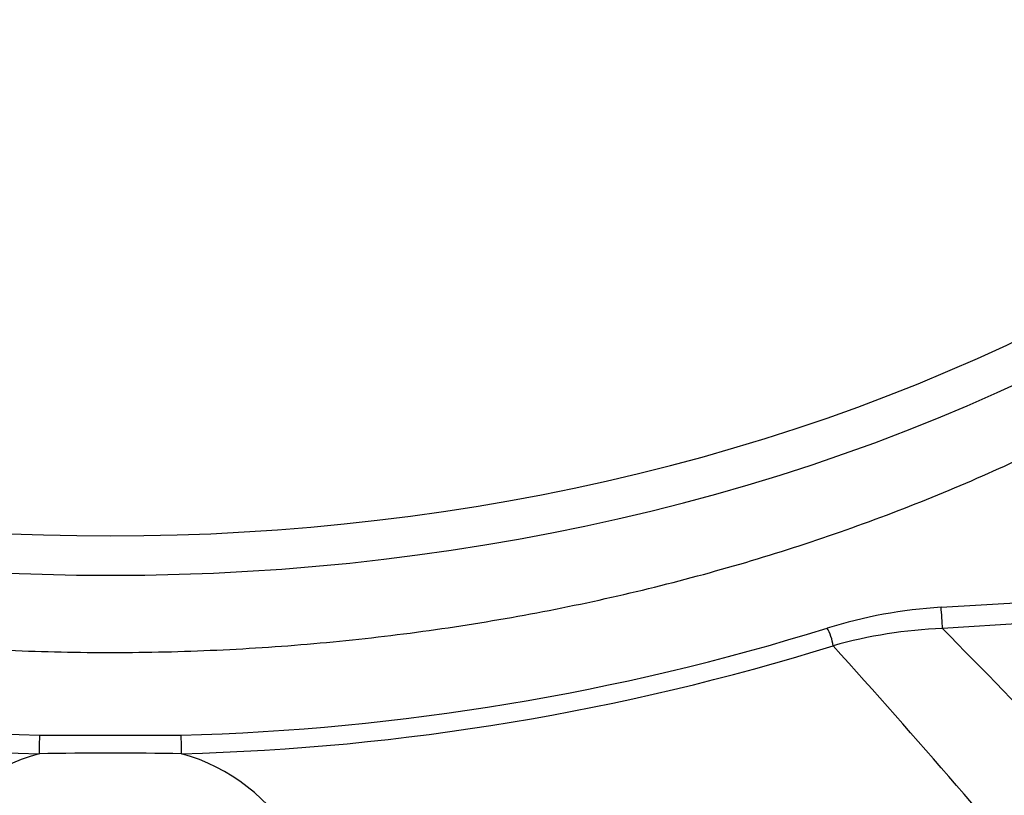
# Model space of a CAD drawing. Units: millimetres. Extents: x -14 to 1755, y -16 to 1486.
# Drawn here: x 753 to 760, y 687 to 692 of the extents above; entities that cross this region are included whole.
import ezdxf
from ezdxf import colors
from ezdxf.entities.mleader import LeaderData, LeaderLine
from ezdxf.math import Vec2, Vec3

# ---------------------------------------------------------------- set-up
doc = ezdxf.new("R2010")
doc.units = ezdxf.units.MM
for name, color, linetype in [('Default', 7, 'Continuous'), ('H03-320', 7, 'Continuous'), ('H03-329', 7, 'Continuous')]:
    doc.layers.add(name, color=color, linetype=linetype)

# ---------------------------------------------------------------- blocks, each defined once
blk = doc.blocks.new('SE37')
at = {"layer": 'H03-320', "color": 7, "linetype": 'Continuous'}
for p, q in [((759.528, 688.484), (762.6371, 688.6764)), ((762.6459, 688.5352), (759.5367, 688.3429)), ((753.5348, 687.6336), (754.4753, 687.6336))]:
    blk.add_line(p, q, dxfattribs=at)
for centre, radius, start, end in [((759.7187, 685.2969), 3.1928, 93.42361, 107.27496), ((753.9476, 703.4328), 15.8046, 252.66892, 268.50338), ((754.0551, 703.4774), 15.8494, 271.51912, 287.30853), ((759.6551, 685.226), 3.1191, 92.17528, 105.71573), ((721.9621, 651.0732), 52.9234, 39.76011, 44.7666), ((753.9472, 703.4259), 15.9216, 252.65231, 268.50184), ((754.0555, 703.4708), 15.9667, 271.52067, 287.32515), ((718.0891, 651.4253), 54.888, 36.93047, 42.10685), ((753.8625, 686.3057), 1.2488, 105.39859, 150.73904), ((754.0051, 660.5078), 27.0061, 88.99401, 91.00599), ((754.1469, 686.3046), 1.2501, 29.52995, 74.58386)]:
    blk.add_arc(centre, radius, start, end, dxfattribs=at)
for centre, major_axis, ratio, start_param, end_param in [((759.528, 688.4133), (-0.0062, 0.0998), 0.061628, 3.925085, 5.495881), ((758.7706, 688.275), (-0.0301, 0.0954), 0.288557, 4.114697, 5.45231), ((753.5348, 687.5628), (0.0029, 0.1), 0.028501, 0.785805, 2.131708), ((754.4753, 687.5628), (-0.0029, 0.1), 0.0285, 4.151479, 5.497381)]:
    blk.add_ellipse(centre, major_axis=major_axis, ratio=ratio, start_param=start_param, end_param=end_param, dxfattribs=at)
at = {"layer": 'H03-329', "color": 7, "linetype": 'Continuous'}
for centre, major_axis, start_param, end_param in [((754.0051, 696.5861), (-10.7859, 0), 0.898784, 2.242809), ((754.0051, 696.4526), (-10.9682, 0), 0.894687, 2.247243)]:
    blk.add_ellipse(centre, major_axis=major_axis, ratio=0.707107, start_param=start_param, end_param=end_param, dxfattribs=at)
blk.add_open_spline([(747.1909, 689.8655), (747.22, 689.8492), (747.4309, 689.732), (747.8345, 689.5242), (748.4191, 689.2613), (749.0256, 689.0252), (749.6518, 688.8166), (750.295, 688.6365), (750.9527, 688.4854), (751.6225, 688.364), (752.3016, 688.2728), (752.9873, 688.212), (753.6771, 688.182), (754.3681, 688.1828), (755.0577, 688.2144), (755.7433, 688.2767), (756.422, 688.3695), (757.0912, 688.4924), (757.7484, 688.645), (758.3909, 688.8266), (759.0162, 689.0367), (759.6219, 689.2743), (760.2056, 689.5386), (760.594, 689.7401), (760.7908, 689.8496), (760.8059, 689.8581)], degree=3, knots=[0.2565919, 0.2565919, 0.2565919, 0.2565919, 0.2602622, 0.2830947, 0.3059291, 0.3287638, 0.3515981, 0.3744314, 0.3972636, 0.4200947, 0.4429248, 0.4657542, 0.4885833, 0.5114124, 0.5342419, 0.5570722, 0.5799037, 0.6027368, 0.6255717, 0.6484089, 0.6712484, 0.6940903, 0.7169343, 0.7397799, 0.7416872, 0.7416872, 0.7416872, 0.7416872], dxfattribs=at)
blk = doc.blocks.new('_Dot')
at = {"color": 0, "linetype": 'ByBlock', "lineweight": -2}
blk.add_line((-0.5, 0), (-1, 0), dxfattribs=at)
at = {"color": 0, "linetype": 'ByBlock', "const_width": 0.5}
blk.add_lwpolyline([(-0.25, 0, 1), (0.25, 0, 1)], format="xyb", close=True, dxfattribs=at)

msp = doc.modelspace()

# ---------------------------------------------------------------- block references
at = {"layer": 'Default'}
msp.add_blockref('SE37', (0, 0), dxfattribs=at)

# ---------------------------------------------------------------- leaders
at = {"layer": 'Default', "color": 7, "linetype": 'Continuous'}
ml = msp.add_multileader_mtext('Standard', dxfattribs=at)
ml.set_content('{\\pxsm0.9;\\fSolid Edge ISO CE|b0||i0||c0|p34;\\W1.;UKA 35/60/35/50S - TL ND - STAVĚCÍ RÁM ČERNÝ- 70mm - 5S\\P}', color=256)
ml.set_leader_properties()
ml.set_arrow_properties(name='DOT')
ml.build(insert=Vec2(0, 0))
ml.multileader.update_dxf_attribs({"leader_type": 0, "dogleg_length": 0, "arrow_head_size": 7.5})
ctx = ml.context
ctx.base_point, ctx.char_height, ctx.arrow_head_size, ctx.landing_gap_size = Vec3(610.7694, 1172.2068), 7.5, 7.5, 2.625
ctx.text_align_type = 2
notes = []
notes.append((ctx, [(0, (0, 0, 0), (0, 0), (1, 0), 1, [])]))
ctx.mtext.insert, ctx.mtext.alignment = Vec3(832.0795, 1175.9944), 3
ml = msp.add_multileader_mtext('Standard', dxfattribs=at)
ml.set_content('{\\pxsm0.9;\\fSolid Edge ISO CE|b0||i0||c0|p34;\\W1.;UKA 35/60/35/50S - TL ND - PRSTENCE\\P}', color=256)
ml.set_leader_properties()
ml.set_arrow_properties(name='DOT')
ml.build(insert=Vec2(0, 0))
ml.multileader.update_dxf_attribs({"leader_type": 0, "dogleg_length": 0, "arrow_head_size": 7.5})
ctx = ml.context
ctx.base_point, ctx.char_height, ctx.arrow_head_size, ctx.landing_gap_size = Vec3(692.4172, 875.2068), 7.5, 7.5, 2.625
ctx.text_align_type = 2
notes.append((ctx, [(0, (0, 0, 0), (0, 0), (1, 0), 1, [])]))
ctx.mtext.insert, ctx.mtext.alignment = Vec3(831.3424, 878.9944), 3
for ctx, leaders in notes:
    for number, flags, end, landing, length, lines in leaders:
        leader = LeaderData()
        leader.index, (leader.has_last_leader_line, leader.has_dogleg_vector, leader.attachment_direction) = number, flags
        leader.last_leader_point, leader.dogleg_vector, leader.dogleg_length = Vec3(end), Vec3(landing), length
        for number, points, colour, breaks in lines:
            line = LeaderLine()
            line.index, line.vertices, line.color, line.breaks = number, Vec3.list(points), colors.encode_raw_color(colour), breaks
            leader.lines.append(line)
        ctx.leaders.append(leader)

doc.saveas('drawing.dxf')
